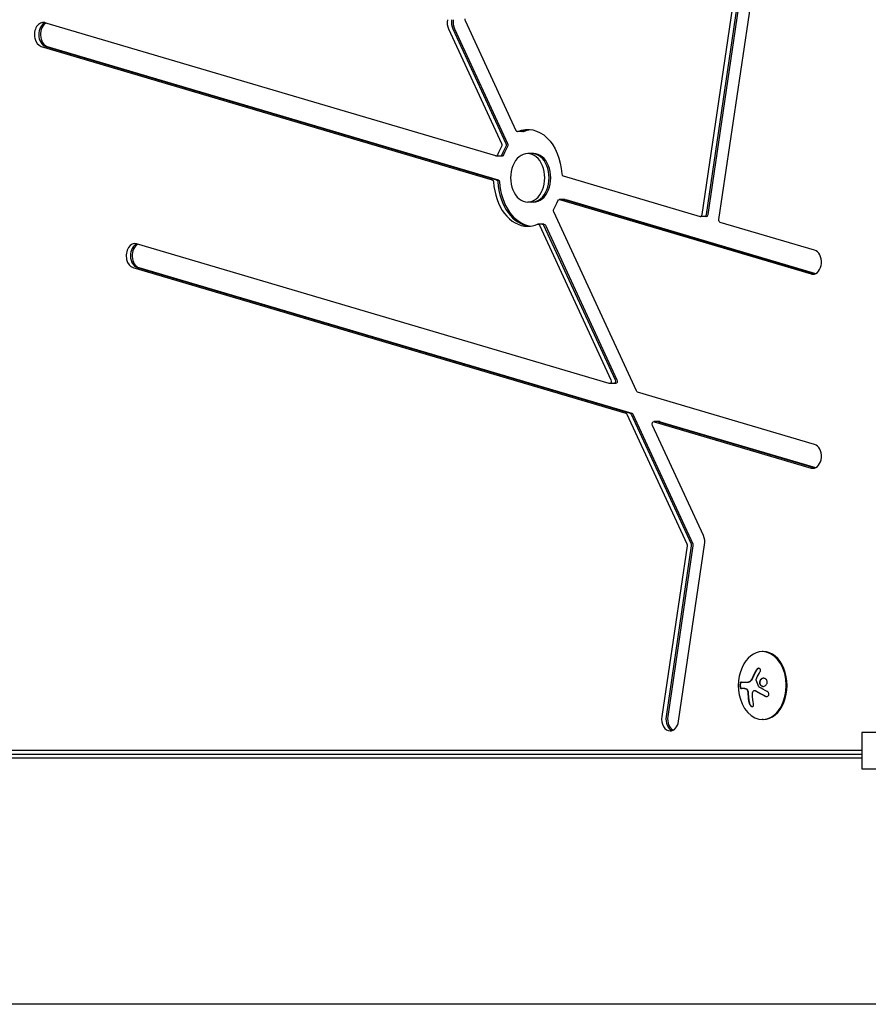
# Model space of a CAD drawing. Units: millimetres. Extents: x -5127 to 5704, y -4361 to 4045.
# Drawn here: x -3076 to -2726, y -51 to 356 of the extents above; entities that cross this region are included whole.
import ezdxf

# ---------------------------------------------------------------- set-up
doc = ezdxf.new("R2010")
doc.units = ezdxf.units.MM
doc.header["$LTSCALE"] = 20
doc.layers.add('2d', color=230, linetype='Continuous')

msp = doc.modelspace()

# ---------------------------------------------------------------- linework, layer by layer
at = {"layer": '2d'}
for p, q in [((-2794.22, 275.25), (-2767.53, 455.84)), ((-2792.45, 275.25), (-2765.77, 455.84)), ((-2791.75, 275.25), (-2765.06, 455.84)), ((-2787.3, 273.2), (-2760.61, 453.79)), ((-2879.51, 299.43), (-3065.74, 354.47)), ((-2892.11, 355.34), (-2871.14, 310)), ((-2898.99, 351.94), (-2877.06, 304.53)), ((-2897.22, 351.94), (-2875.29, 304.53)), ((-2896.52, 351.94), (-2874.58, 304.53)), ((-3067.19, 344.68), (-2880.96, 289.65)), ((-3065.42, 344.68), (-2879.19, 289.65)), ((-3064.71, 344.68), (-2878.48, 289.65)), ((-2868.07, 309.55), (-2870.55, 309.55)), ((-2876.89, 299.41), (-2879.37, 299.41)), ((-2863.83, 300.42), (-2866.31, 300.42)), ((-2851.65, 291.2), (-2795.06, 274.48)), ((-2850.77, 281.43), (-2853.24, 281.43)), ((-2853.1, 281.41), (-2749.27, 250.73)), ((-2851.33, 281.41), (-2747.67, 250.78)), ((-2850.62, 281.41), (-2747.38, 250.9)), ((-2863.83, 280.42), (-2866.31, 280.42)), ((-2821.36, 202.42), (-2855.56, 276.32)), ((-2792.44, 274.45), (-2794.91, 274.45)), ((-2859.59, 271.3), (-2862.06, 271.3)), ((-2861.47, 270.85), (-2831.93, 206.99)), ((-2859.71, 270.85), (-2830.16, 206.99)), ((-2859, 270.85), (-2829.45, 206.99)), ((-2747.82, 260.51), (-2786.75, 272.02)), ((-2832.66, 205.46), (-3027.86, 263.15)), ((-3029.31, 253.36), (-2825.8, 193.22)), ((-3027.54, 253.36), (-2824.04, 193.22)), ((-3026.83, 253.36), (-2823.33, 193.22)), ((-2830.04, 205.44), (-2832.52, 205.44)), ((-2747.82, 180.38), (-2820.92, 201.99)), ((-2825.36, 192.78), (-2800.61, 139.3)), ((-2823.59, 192.78), (-2798.85, 139.3)), ((-2822.88, 192.78), (-2798.14, 139.3)), ((-2793.73, 142.7), (-2814.79, 188.22)), ((-2811.73, 189.77), (-2814.2, 189.77)), ((-2814.06, 189.74), (-2749.27, 170.6)), ((-2812.29, 189.74), (-2747.67, 170.65)), ((-2811.58, 189.74), (-2747.38, 170.77)), ((-2800.51, 138.55), (-2810.93, 68.07)), ((-2798.74, 138.55), (-2809.16, 68.07)), ((-2798.04, 138.55), (-2808.45, 68.07)), ((-2804, 66.03), (-2793.23, 138.93)), ((-2769.06, 94.8), (-2769.41, 94.8)), ((-2778.16, 82.23), (-2775.06, 82.23)), ((-2776.62, 79.58), (-2778.17, 79.58)), ((-2772.61, 78.74), (-2772.46, 78.74)), ((-2769.06, 66.8), (-2769.41, 66.8)), ((-2728.33, 61.48), (-2728.33, 46.48)), ((-2681.67, 61.48), (-2728.33, 61.48)), ((-3210.29, 54.19), (-2728.33, 54.19)), ((-3208.52, 52.53), (-2728.33, 52.53)), ((-2728.33, 50.8), (-3207.11, 50.8)), ((-2728.33, 46.48), (-2681.67, 46.48)), ((-2202.89, -50.8), (-3207.11, -50.8))]:
    msp.add_line(p, q, dxfattribs=at)
msp.add_arc((-2761.05, 80.8), 18.33, 155.8721, 204.1279, dxfattribs=at)
for centre, major_axis, start_param, end_param in [((-3066.47, 349.58), (0, 5), -0.206013, 2.93558), ((-3064.7, 349.58), (0, 5), 0.250215, 2.93558), ((-3063.99, 349.58), (0, 5), 0.335735, 2.93558), ((-2896.03, 354.68), (0, -5), -1.776809, -0.991411), ((-2894.27, 354.68), (0, -5), -1.776809, -0.991411), ((-2893.56, 354.68), (0, -5), -1.776809, -0.991411), ((-2891.52, 355.88), (0, -1), -1.776809, -0.991411), ((-2870.55, 310.55), (0, -1), -0.991411, 0), ((-2870.55, 310.55), (0, -1), 0, 0.289634), ((-2868.78, 310.55), (0, -1), 0, 0.289634), ((-2868.07, 310.55), (0, -1), 0, 0.289634), ((-2866.31, 290.42), (0, -20), -2.272456, -2.066561), ((-2864.54, 290.42), (0, -20), -2.272456, -2.066561), ((-2863.83, 290.42), (0, -20), -2.272456, -2.066561), ((-2866.31, 290.42), (0, 10), 0, 3.141593), ((-2866.31, 290.42), (0, -10), 0, 3.141593), ((-2864.54, 290.42), (0, -10), 0, 3.141593), ((-2864.54, 290.42), (0, -10), 0, 3.141593), ((-2863.83, 290.42), (0, -10), 0, 3.141593), ((-2866.31, 290.42), (0, -20), -1.487057, 0), ((-2864.54, 290.42), (0, -20), -1.487057, -0.062541), ((-2863.83, 290.42), (0, -20), -1.487057, -0.087612), ((-2851.51, 292.18), (0, -1), -1.487057, -0.206013), ((-2866.31, 290.42), (0, 20), -2.272456, -2.066561), ((-2794.91, 275.45), (0, -1), -0.206013, 0), ((-2794.91, 275.45), (0, -1), 0, 1.364784), ((-2793.15, 275.45), (0, -1), 0, 1.364784), ((-2792.44, 275.45), (0, -1), 0, 1.364784), ((-2866.31, 290.42), (0, -20), 0, 0.289634), ((-3028.58, 258.25), (0, 5), -0.206013, 2.93558), ((-3026.82, 258.25), (0, 5), 0.250215, 2.93558), ((-3026.11, 258.25), (0, 5), 0.335735, 2.93558), ((-2748.54, 255.62), (0, -5), 0, 2.935581), ((-2748.54, 255.62), (0, -5), -0.206011, 0), ((-2748.54, 175.49), (0, -5), 0, 2.93558), ((-2748.54, 175.49), (0, -5), -0.206013, 0), ((-2796.69, 139.96), (0, 5), -1.776809, -0.991411), ((-2769.41, 80.8), (0, 14), 0, 1.006154), ((-2769.41, 80.8), (0, -14), -1.006154, 3.141593), ((-2769.06, 80.8), (0, -14), 0, 3.141593), ((-2807.47, 67.05), (0, -5), -1.776809, 0), ((-2805.7, 67.05), (0, -5), -1.776809, -0.25268), ((-2804.99, 67.05), (0, -5), -1.776809, -0.357571), ((-2807.47, 67.05), (0, -5), 0, 1.364783)]:
    msp.add_ellipse(centre, major_axis=major_axis, ratio=0.707107, start_param=start_param, end_param=end_param, dxfattribs=at)
at = {"layer": '2d', "extrusion": (0, 0, -1)}
for centre, major_axis, ratio, start_param, end_param in [((-2866.31, 290.42), (0, 20), 0.707107, -0.289634, 1.487057), ((-2864.54, 290.42), (0, 20), 0.707107, -0.289634, -0.062541), ((-2864.54, 290.42), (0, 20), 0.707107, -0.289634, -0.062541), ((-2863.83, 290.42), (0, 20), 0.707107, -0.289634, -0.087612), ((-2877.65, 303.98), (0, -1), 0.707107, -2.150182, -0.869137), ((-2875.88, 303.98), (0, -1), 0.707107, -2.150182, -0.869137), ((-2875.17, 303.98), (0, -1), 0.707107, -2.150182, -0.869137), ((-2879.37, 300.41), (0, -1), 0.707107, 0, 0.206013), ((-2879.37, 300.41), (0, -1), 0.707107, -1.075032, 0), ((-2877.6, 300.41), (0, -1), 0.707107, -1.075032, 0), ((-2876.89, 300.41), (0, -1), 0.707107, -1.075032, 0), ((-2881.1, 288.67), (0, 1), 0.707107, 0.206013, 1.487057), ((-2879.34, 288.67), (0, 1), 0.707107, 0.206013, 1.487057), ((-2878.63, 288.67), (0, 1), 0.707107, 0.206013, 1.487057), ((-2853.24, 280.43), (0, 1), 0.707107, -1.075032, 0.206013), ((-2851.48, 280.43), (0, 1), 0.707107, 0, 0.206013), ((-2850.77, 280.43), (0, 1), 0.707107, 0, 0.206013), ((-2854.96, 276.87), (0, 1), 0.707107, -2.150182, -0.869137), ((-2786.61, 273), (0, -1), 0.707107, 0.206013, 1.776809), ((-2862.06, 270.3), (0, 1), 0.707107, -0.289634, 0.991411), ((-2860.3, 270.3), (0, 1), 0.707107, 0, 0.991411), ((-2859.59, 270.3), (0, 1), 0.707107, 0, 0.991411), ((-2832.52, 206.44), (0, -1), 0.707107, 0, 0.206013), ((-2832.52, 206.44), (0, -1), 0.707107, -2.150182, 0), ((-2830.75, 206.44), (0, -1), 0.707107, -2.150182, 0), ((-2830.04, 206.44), (0, -1), 0.707107, -2.150182, 0), ((-2820.77, 202.97), (0, -1), 0.707107, 0.206013, 0.991411), ((-2825.95, 192.24), (0, 1), 0.707107, 0.206013, 0.991411), ((-2824.18, 192.24), (0, 1), 0.707107, 0.206013, 0.991411), ((-2823.47, 192.24), (0, 1), 0.707107, 0.206013, 0.991411), ((-2814.2, 188.77), (0, 1), 0.707107, -2.150182, 0.206013), ((-2812.44, 188.77), (0, 1), 0.707107, 0, 0.206013), ((-2811.73, 188.77), (0, 1), 0.707107, 0, 0.206013), ((-2801.2, 138.75), (0, -1), 0.707107, -2.150182, -1.364784), ((-2799.44, 138.75), (0, -1), 0.707107, -2.150182, -1.364784), ((-2798.73, 138.75), (0, -1), 0.707107, -2.150182, -1.364784), ((-2760.09, 80.25), (9.02, 15.89), 0.656223, -1.726025, -1.556574), ((-2760.44, 80.66), (4, 17.86), 0.698401, -2.150211, -1.928314)]:
    msp.add_ellipse(centre, major_axis=major_axis, ratio=ratio, start_param=start_param, end_param=end_param, dxfattribs=at)
at = {"layer": '2d'}
for points in [[(-2771.87, 87.24), (-2772.5, 86.18), (-2773.05, 85.08), (-2773.53, 83.96)], [(-2773.95, 83.13), (-2774.29, 82.57), (-2774.76, 82.23), (-2775.2, 82.23)], [(-2773.89, 83.23), (-2773.91, 83.2), (-2773.93, 83.16), (-2773.95, 83.13)], [(-2773.53, 83.96), (-2773.64, 83.7), (-2773.76, 83.46), (-2773.89, 83.23)], [(-2773.75, 83.23), (-2773.77, 83.2), (-2773.79, 83.16), (-2773.81, 83.13)], [(-2770.85, 80.3), (-2771.25, 81.22), (-2771.6, 82.14), (-2771.88, 83.06)], [(-2771.87, 83.42), (-2771.84, 83.49), (-2771.81, 83.57), (-2771.78, 83.65)], [(-2776.76, 79.58), (-2776.56, 79.58), (-2776.34, 79.54), (-2776.12, 79.45)], [(-2775.45, 78.28), (-2775.4, 77.94), (-2775.37, 77.61), (-2775.36, 77.27)], [(-2775.36, 77.27), (-2775.3, 76.02), (-2775.14, 74.8), (-2774.89, 73.63)], [(-2773.52, 77.03), (-2773.54, 77.57), (-2773.41, 78.07), (-2773.14, 78.45)], [(-2772.2, 78.61), (-2770.98, 77.85), (-2769.62, 77.11), (-2768.17, 76.41)], [(-2767.42, 78.37), (-2768.59, 78.94), (-2769.7, 79.55), (-2770.73, 80.17)]]:
    msp.add_open_spline(points, degree=3, dxfattribs=at)
for points, knots in [([(-2771.73, 87.24), (-2771.81, 87.1), (-2771.89, 86.96), (-2772, 86.76), (-2772.06, 86.66), (-2772.12, 86.55), (-2772.15, 86.5), (-2772.17, 86.47), (-2772.17, 86.46), (-2772.22, 86.37), (-2772.28, 86.27), (-2772.34, 86.15), (-2772.37, 86.1), (-2772.39, 86.06), (-2772.39, 86.05), (-2772.44, 85.96), (-2772.5, 85.86), (-2772.56, 85.74), (-2772.58, 85.69), (-2772.6, 85.66), (-2772.61, 85.64), (-2772.65, 85.55), (-2772.7, 85.45), (-2772.76, 85.33), (-2772.79, 85.28), (-2772.8, 85.24), (-2772.81, 85.23), (-2772.86, 85.14), (-2772.91, 85.03), (-2772.96, 84.91), (-2772.99, 84.86), (-2773, 84.83), (-2773.01, 84.81), (-2773.05, 84.72), (-2773.1, 84.61), (-2773.16, 84.49), (-2773.18, 84.44), (-2773.19, 84.41), (-2773.2, 84.39), (-2773.2, 84.39), (-2773.27, 84.23), (-2773.34, 84.09), (-2773.39, 83.96)], [0, 0, 0, 0, 0.125, 0.125, 0.1875, 0.21875, 0.234375, 0.234375, 0.25, 0.25, 0.3125, 0.34375, 0.359375, 0.359375, 0.375, 0.375, 0.4375, 0.46875, 0.484375, 0.484375, 0.5, 0.5, 0.5625, 0.59375, 0.609375, 0.609375, 0.625, 0.625, 0.6875, 0.71875, 0.734375, 0.734375, 0.75, 0.75, 0.8125, 0.84375, 0.859375, 0.867187, 0.867187, 0.875, 0.875, 1, 1, 1, 1]), ([(-2770.38, 86.4), (-2770.31, 86.52), (-2770.26, 86.65), (-2770.22, 86.78), (-2770.18, 86.92), (-2770.17, 87.05), (-2770.17, 87.18), (-2770.18, 87.3), (-2770.2, 87.42), (-2770.25, 87.53), (-2770.29, 87.62), (-2770.35, 87.7), (-2770.42, 87.77), (-2770.49, 87.83), (-2770.57, 87.87), (-2770.66, 87.9), (-2770.74, 87.92), (-2770.84, 87.93), (-2770.94, 87.92), (-2771.03, 87.91), (-2771.14, 87.88), (-2771.23, 87.83), (-2771.34, 87.79), (-2771.44, 87.72), (-2771.53, 87.64), (-2771.63, 87.55), (-2771.73, 87.45), (-2771.8, 87.34), (-2771.83, 87.31), (-2771.85, 87.28), (-2771.87, 87.24)], [0, 0, 0, 0, 0.117688, 0.117688, 0.117688, 0.23572, 0.23572, 0.23572, 0.348983, 0.348983, 0.348983, 0.453941, 0.453941, 0.453941, 0.55245, 0.55245, 0.55245, 0.649106, 0.649106, 0.649106, 0.748614, 0.748614, 0.748614, 0.85433, 0.85433, 0.85433, 0.967387, 0.967387, 0.967387, 1, 1, 1, 1]), ([(-2770.78, 87.92), (-2770.88, 87.91), (-2770.99, 87.88), (-2771.22, 87.78), (-2771.34, 87.69), (-2771.55, 87.49), (-2771.65, 87.37), (-2771.73, 87.24)], [0.6440967, 0.6440967, 0.6440967, 0.6440967, 0.75, 0.75, 0.875, 0.875, 1, 1, 1, 1]), ([(-2778.16, 82.23), (-2778.22, 82.23), (-2778.28, 82.2), (-2778.34, 82.14), (-2778.4, 82.08), (-2778.45, 82), (-2778.5, 81.88), (-2778.54, 81.78), (-2778.58, 81.64), (-2778.61, 81.5), (-2778.64, 81.36), (-2778.65, 81.22), (-2778.66, 81.07), (-2778.67, 80.93), (-2778.67, 80.79), (-2778.66, 80.65), (-2778.65, 80.52), (-2778.63, 80.39), (-2778.61, 80.28), (-2778.59, 80.16), (-2778.56, 80.05), (-2778.52, 79.96), (-2778.48, 79.86), (-2778.44, 79.77), (-2778.39, 79.71), (-2778.34, 79.65), (-2778.28, 79.6), (-2778.22, 79.59), (-2778.21, 79.58), (-2778.19, 79.58), (-2778.17, 79.58)], [0, 0, 0, 0, 0.12144, 0.12144, 0.12144, 0.243283, 0.243283, 0.243283, 0.358856, 0.358856, 0.358856, 0.462986, 0.462986, 0.462986, 0.558085, 0.558085, 0.558085, 0.650496, 0.650496, 0.650496, 0.746429, 0.746429, 0.746429, 0.850305, 0.850305, 0.850305, 0.963913, 0.963913, 0.963913, 1, 1, 1, 1]), ([(-2778.02, 82.23), (-2778.08, 82.23), (-2778.14, 82.2), (-2778.26, 82.08), (-2778.32, 81.98), (-2778.41, 81.75), (-2778.45, 81.6), (-2778.51, 81.27), (-2778.52, 81.09), (-2778.53, 80.72), (-2778.51, 80.54), (-2778.46, 80.21), (-2778.42, 80.06), (-2778.33, 79.83), (-2778.27, 79.73), (-2778.16, 79.61), (-2778.09, 79.58), (-2778.03, 79.58)], [0, 0, 0, 0, 0.125, 0.125, 0.25, 0.25, 0.375, 0.375, 0.5, 0.5, 0.625, 0.625, 0.75, 0.75, 0.875, 0.875, 1, 1, 1, 1]), ([(-2773.81, 83.13), (-2773.83, 83.09), (-2773.85, 83.06), (-2773.9, 82.99), (-2773.92, 82.96), (-2773.99, 82.87), (-2774.04, 82.81), (-2774.18, 82.64), (-2774.29, 82.55), (-2774.5, 82.39), (-2774.61, 82.33), (-2774.78, 82.27), (-2774.84, 82.26), (-2774.94, 82.23), (-2775, 82.23), (-2775.06, 82.23)], [0, 0, 0, 0, 0.0625, 0.0625, 0.125, 0.125, 0.25, 0.25, 0.5, 0.5, 0.75, 0.75, 0.875, 0.875, 1, 1, 1, 1]), ([(-2773.39, 83.96), (-2773.42, 83.89), (-2773.45, 83.83), (-2773.5, 83.71), (-2773.53, 83.64), (-2773.62, 83.47), (-2773.69, 83.34), (-2773.75, 83.23)], [0, 0, 0, 0, 0.2166442, 0.2166442, 0.4332885, 0.4332885, 0.866577, 0.866577, 0.866577, 0.866577]), ([(-2771.88, 83.06), (-2771.9, 83.11), (-2771.9, 83.16), (-2771.9, 83.22), (-2771.9, 83.27), (-2771.9, 83.33), (-2771.88, 83.38), (-2771.88, 83.39), (-2771.87, 83.4), (-2771.87, 83.42)], [0, 0, 0, 0, 0.444984, 0.444984, 0.444984, 0.890124, 0.890124, 0.890124, 1, 1, 1, 1]), ([(-2767.69, 83.23), (-2767.95, 83.58), (-2768.34, 83.79), (-2769.16, 83.87), (-2769.59, 83.74), (-2770.27, 83.2), (-2770.51, 82.78), (-2770.66, 81.87), (-2770.55, 81.39), (-2770.29, 81.05)], [0, 0, 0, 0, 0.125, 0.125, 0.25, 0.25, 0.375, 0.375, 0.5, 0.5, 0.5, 0.5]), ([(-2768.83, 83.84), (-2768.86, 83.84), (-2768.89, 83.83), (-2769.02, 83.82), (-2769.12, 83.8), (-2769.28, 83.75), (-2769.32, 83.73), (-2769.42, 83.69), (-2769.47, 83.67), (-2769.61, 83.59), (-2769.7, 83.54), (-2769.87, 83.4), (-2769.95, 83.32), (-2770.09, 83.15), (-2770.16, 83.06), (-2770.27, 82.87), (-2770.32, 82.76), (-2770.4, 82.55), (-2770.43, 82.44), (-2770.48, 82.1), (-2770.47, 81.87), (-2770.39, 81.54), (-2770.36, 81.43), (-2770.27, 81.23), (-2770.21, 81.13), (-2770.15, 81.05)], [0.14692, 0.14692, 0.14692, 0.14692, 0.15625, 0.15625, 0.1875, 0.1875, 0.203125, 0.203125, 0.21875, 0.21875, 0.25, 0.25, 0.28125, 0.28125, 0.3125, 0.3125, 0.34375, 0.34375, 0.375, 0.375, 0.4375, 0.4375, 0.46875, 0.46875, 0.5, 0.5, 0.5, 0.5]), ([(-2770.29, 81.05), (-2770.03, 80.7), (-2769.64, 80.48), (-2768.82, 80.41), (-2768.39, 80.54), (-2767.71, 81.08), (-2767.46, 81.49), (-2767.31, 82.41), (-2767.42, 82.88), (-2767.69, 83.23)], [0.5, 0.5, 0.5, 0.5, 0.625, 0.625, 0.75, 0.75, 0.875, 0.875, 1, 1, 1, 1]), ([(-2776.62, 79.58), (-2776.59, 79.58), (-2776.55, 79.58), (-2776.52, 79.58), (-2776.49, 79.57), (-2776.48, 79.57), (-2776.44, 79.57), (-2776.4, 79.56), (-2776.36, 79.56), (-2776.33, 79.55), (-2776.32, 79.55), (-2776.28, 79.54), (-2776.24, 79.53), (-2776.2, 79.52), (-2776.17, 79.51), (-2776.16, 79.51), (-2776.09, 79.49), (-2776.03, 79.47), (-2775.98, 79.45)], [0, 0, 0, 0, 0.125, 0.1875, 0.1875, 0.25, 0.25, 0.375, 0.4375, 0.4375, 0.5, 0.5, 0.625, 0.6875, 0.6875, 0.75, 0.75, 1, 1, 1, 1]), ([(-2776.12, 79.45), (-2776.04, 79.41), (-2775.96, 79.36), (-2775.89, 79.28), (-2775.81, 79.21), (-2775.74, 79.11), (-2775.68, 79), (-2775.62, 78.9), (-2775.57, 78.77), (-2775.53, 78.64), (-2775.49, 78.53), (-2775.46, 78.4), (-2775.45, 78.28)], [0, 0, 0, 0, 0.2593, 0.2593, 0.2593, 0.519012, 0.519012, 0.519012, 0.774897, 0.774897, 0.774897, 1, 1, 1, 1]), ([(-2775.98, 79.45), (-2775.9, 79.42), (-2775.82, 79.36), (-2775.68, 79.22), (-2775.61, 79.13), (-2775.49, 78.92), (-2775.44, 78.8), (-2775.36, 78.55), (-2775.33, 78.42), (-2775.31, 78.28)], [0, 0, 0, 0, 0.25, 0.25, 0.5, 0.5, 0.75, 0.75, 1, 1, 1, 1]), ([(-2775.31, 78.28), (-2775.3, 78.24), (-2775.3, 78.2), (-2775.29, 78.11), (-2775.28, 78.07), (-2775.27, 77.99), (-2775.27, 77.94), (-2775.26, 77.86), (-2775.25, 77.82), (-2775.25, 77.73), (-2775.24, 77.69), (-2775.24, 77.61), (-2775.23, 77.56), (-2775.22, 77.44), (-2775.22, 77.36), (-2775.22, 77.27)], [0, 0, 0, 0, 0.125, 0.125, 0.25, 0.25, 0.375, 0.375, 0.5, 0.5, 0.625, 0.625, 0.75, 0.75, 1, 1, 1, 1]), ([(-2775.22, 77.27), (-2775.21, 77.2), (-2775.21, 77.09), (-2775.2, 76.95), (-2775.19, 76.89), (-2775.19, 76.85), (-2775.19, 76.82), (-2775.18, 76.73), (-2775.18, 76.62), (-2775.16, 76.48), (-2775.16, 76.42), (-2775.16, 76.38), (-2775.15, 76.36), (-2775.15, 76.27), (-2775.14, 76.15), (-2775.12, 76.02), (-2775.12, 75.96), (-2775.11, 75.92), (-2775.11, 75.9), (-2775.1, 75.81), (-2775.09, 75.69), (-2775.07, 75.56), (-2775.06, 75.5), (-2775.06, 75.46), (-2775.06, 75.44), (-2775.04, 75.35), (-2775.03, 75.24), (-2775.01, 75.1), (-2775, 75.05), (-2775, 75.01), (-2774.99, 74.99), (-2774.98, 74.9), (-2774.96, 74.78), (-2774.94, 74.65), (-2774.93, 74.59), (-2774.93, 74.56), (-2774.92, 74.54), (-2774.87, 74.24), (-2774.81, 73.94), (-2774.75, 73.63)], [0, 0, 0, 0, 0.0625, 0.09375, 0.109375, 0.109375, 0.125, 0.125, 0.1875, 0.21875, 0.234375, 0.234375, 0.25, 0.25, 0.3125, 0.34375, 0.359375, 0.359375, 0.375, 0.375, 0.4375, 0.46875, 0.484375, 0.484375, 0.5, 0.5, 0.5625, 0.59375, 0.609375, 0.609375, 0.625, 0.625, 0.6875, 0.71875, 0.734375, 0.734375, 0.75, 0.75, 1, 1, 1, 1]), ([(-2773.14, 78.45), (-2773.08, 78.53), (-2773.01, 78.6), (-2772.93, 78.65), (-2772.85, 78.69), (-2772.76, 78.72), (-2772.67, 78.73), (-2772.58, 78.74), (-2772.49, 78.73), (-2772.39, 78.7), (-2772.33, 78.68), (-2772.26, 78.65), (-2772.2, 78.61)], [0, 0, 0, 0, 0.26951, 0.26951, 0.26951, 0.539189, 0.539189, 0.539189, 0.809594, 0.809594, 0.809594, 1, 1, 1, 1]), ([(-2772.46, 78.74), (-2772.41, 78.74), (-2772.36, 78.73), (-2772.27, 78.71), (-2772.23, 78.7), (-2772.14, 78.66), (-2772.1, 78.64), (-2772.06, 78.61)], [0.6050512, 0.6050512, 0.6050512, 0.6050512, 0.75, 0.75, 0.875, 0.875, 1, 1, 1, 1]), ([(-2772.06, 78.61), (-2772.02, 78.59), (-2771.97, 78.56), (-2771.91, 78.52), (-2771.87, 78.5), (-2771.85, 78.48), (-2771.79, 78.45), (-2771.74, 78.41), (-2771.67, 78.37), (-2771.64, 78.35), (-2771.62, 78.34), (-2771.6, 78.34), (-2771.52, 78.29), (-2771.45, 78.24), (-2771.33, 78.17), (-2771.27, 78.13), (-2771.19, 78.09), (-2771.16, 78.07), (-2771.14, 78.06), (-2771.13, 78.05), (-2771.04, 78), (-2770.96, 77.96), (-2770.84, 77.89), (-2770.78, 77.85), (-2770.7, 77.81), (-2770.67, 77.79), (-2770.65, 77.78), (-2770.64, 77.77), (-2770.55, 77.72), (-2770.43, 77.66), (-2770.28, 77.57), (-2770.21, 77.53), (-2770.17, 77.51), (-2770.15, 77.5), (-2770.14, 77.5), (-2770.05, 77.45), (-2769.92, 77.38), (-2769.77, 77.3), (-2769.7, 77.26), (-2769.66, 77.24), (-2769.64, 77.23), (-2769.63, 77.22), (-2769.54, 77.17), (-2769.41, 77.11), (-2769.26, 77.03), (-2769.18, 76.99), (-2769.14, 76.97), (-2769.12, 76.96), (-2769.11, 76.95), (-2769.01, 76.9), (-2768.88, 76.84), (-2768.73, 76.76), (-2768.66, 76.72), (-2768.61, 76.7), (-2768.59, 76.69), (-2768.4, 76.59), (-2768.22, 76.5), (-2768.03, 76.41)], [0, 0, 0, 0, 0.03125, 0.046875, 0.046875, 0.0625, 0.0625, 0.09375, 0.109375, 0.117187, 0.117187, 0.125, 0.125, 0.1875, 0.1875, 0.21875, 0.234375, 0.242187, 0.242187, 0.25, 0.25, 0.3125, 0.3125, 0.34375, 0.359375, 0.367187, 0.367187, 0.375, 0.375, 0.4375, 0.46875, 0.484375, 0.492187, 0.492187, 0.5, 0.5, 0.5625, 0.59375, 0.609375, 0.617187, 0.617187, 0.625, 0.625, 0.6875, 0.71875, 0.734375, 0.742187, 0.742187, 0.75, 0.75, 0.8125, 0.84375, 0.859375, 0.859375, 0.875, 0.875, 1, 1, 1, 1]), ([(-2770.73, 80.17), (-2770.76, 80.18), (-2770.78, 80.21), (-2770.8, 80.23), (-2770.82, 80.25), (-2770.84, 80.27), (-2770.85, 80.3)], [0, 0, 0, 0, 0.541586, 0.541586, 0.541586, 1, 1, 1, 1]), ([(-2770.15, 81.05), (-2770.08, 80.96), (-2770.01, 80.88), (-2769.85, 80.74), (-2769.76, 80.68), (-2769.59, 80.58), (-2769.49, 80.54), (-2769.34, 80.49), (-2769.29, 80.48), (-2769.19, 80.46), (-2769.14, 80.45), (-2769.07, 80.44), (-2769.04, 80.44), (-2769.02, 80.44)], [0.5, 0.5, 0.5, 0.5, 0.53125, 0.53125, 0.5625, 0.5625, 0.59375, 0.59375, 0.609375, 0.609375, 0.625, 0.625, 0.632412, 0.632412, 0.632412, 0.632412]), ([(-2768.17, 76.41), (-2768.04, 76.35), (-2767.9, 76.31), (-2767.76, 76.3), (-2767.62, 76.28), (-2767.48, 76.29), (-2767.35, 76.33), (-2767.23, 76.36), (-2767.11, 76.42), (-2767.01, 76.5), (-2766.92, 76.58), (-2766.84, 76.67), (-2766.78, 76.78), (-2766.73, 76.87), (-2766.7, 76.98), (-2766.68, 77.09), (-2766.67, 77.2), (-2766.67, 77.31), (-2766.69, 77.42), (-2766.71, 77.53), (-2766.74, 77.64), (-2766.8, 77.75), (-2766.85, 77.86), (-2766.92, 77.96), (-2767.01, 78.06), (-2767.1, 78.16), (-2767.2, 78.24), (-2767.32, 78.31), (-2767.35, 78.33), (-2767.38, 78.35), (-2767.42, 78.37)], [0, 0, 0, 0, 0.123267, 0.123267, 0.123267, 0.246944, 0.246944, 0.246944, 0.364412, 0.364412, 0.364412, 0.469764, 0.469764, 0.469764, 0.565076, 0.565076, 0.565076, 0.656937, 0.656937, 0.656937, 0.751946, 0.751946, 0.751946, 0.854928, 0.854928, 0.854928, 0.968152, 0.968152, 0.968152, 1, 1, 1, 1]), ([(-2774.89, 73.63), (-2774.85, 73.47), (-2774.8, 73.31), (-2774.73, 73.15), (-2774.65, 72.99), (-2774.56, 72.83), (-2774.46, 72.69), (-2774.36, 72.56), (-2774.24, 72.44), (-2774.13, 72.34), (-2774.02, 72.25), (-2773.91, 72.18), (-2773.81, 72.14), (-2773.71, 72.1), (-2773.61, 72.09), (-2773.53, 72.09), (-2773.44, 72.09), (-2773.37, 72.12), (-2773.3, 72.16), (-2773.23, 72.2), (-2773.17, 72.27), (-2773.13, 72.35), (-2773.08, 72.44), (-2773.05, 72.54), (-2773.04, 72.66), (-2773.02, 72.79), (-2773.02, 72.93), (-2773.04, 73.08), (-2773.05, 73.13), (-2773.06, 73.17), (-2773.07, 73.22)], [0, 0, 0, 0, 0.120796, 0.120796, 0.120796, 0.242046, 0.242046, 0.242046, 0.356333, 0.356333, 0.356333, 0.459168, 0.459168, 0.459168, 0.553739, 0.553739, 0.553739, 0.646543, 0.646543, 0.646543, 0.743592, 0.743592, 0.743592, 0.848997, 0.848997, 0.848997, 0.964083, 0.964083, 0.964083, 1, 1, 1, 1]), ([(-2774.75, 73.63), (-2774.71, 73.47), (-2774.65, 73.3), (-2774.5, 72.97), (-2774.4, 72.8), (-2774.18, 72.52), (-2774.06, 72.39), (-2773.8, 72.2), (-2773.67, 72.13), (-2773.52, 72.1), (-2773.5, 72.1), (-2773.48, 72.09)], [0, 0, 0, 0, 0.125, 0.125, 0.25, 0.25, 0.375, 0.375, 0.5, 0.5, 0.520497, 0.520497, 0.520497, 0.520497]), ([(-2768.03, 76.41), (-2767.9, 76.35), (-2767.76, 76.31), (-2767.6, 76.29), (-2767.58, 76.29), (-2767.57, 76.29)], [0, 0, 0, 0, 0.125, 0.125, 0.1392762, 0.1392762, 0.1392762, 0.1392762])]:
    msp.add_open_spline(points, degree=3, knots=knots, dxfattribs=at)

doc.saveas('drawing.dxf')
